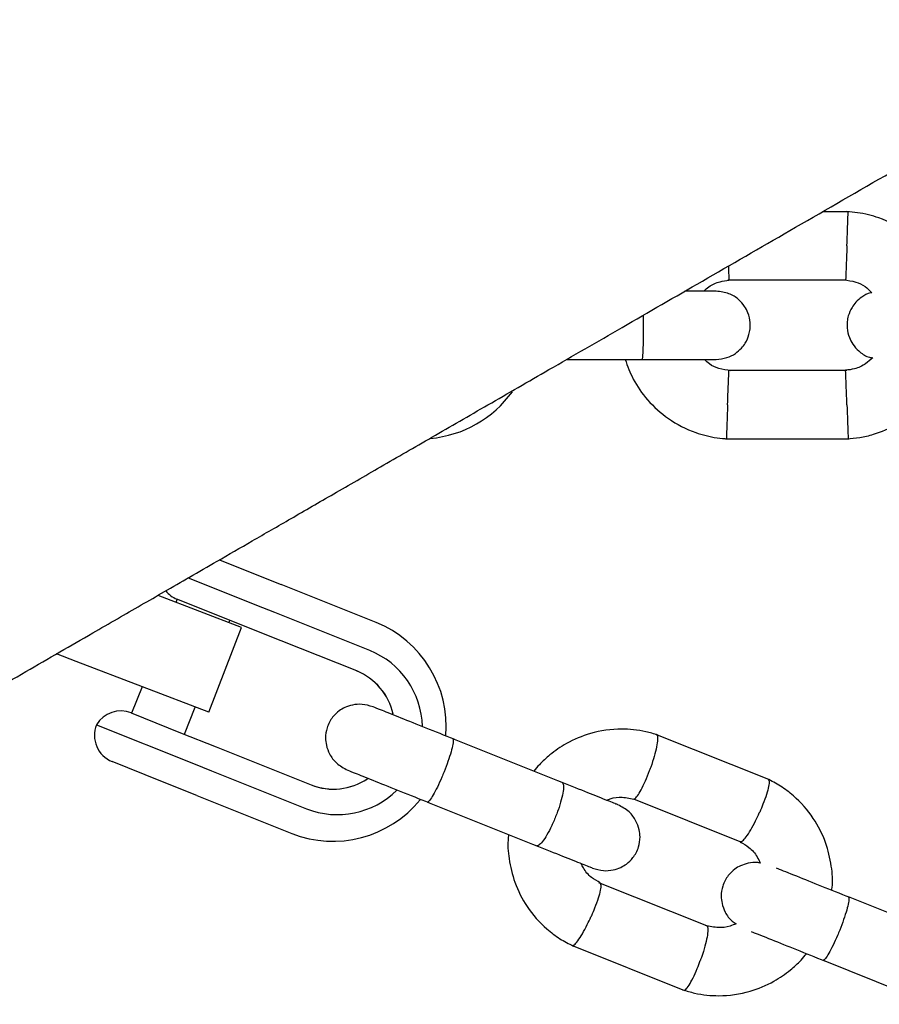
# Model space of a CAD drawing. Units: millimetres. Extents: x 7001 to 20044, y 1500 to 17692.
# Drawn here: x 11715 to 11791, y 12478 to 12564 of the extents above; entities that cross this region are included whole.
import ezdxf

# ---------------------------------------------------------------- set-up
doc = ezdxf.new("R2010")
doc.units = ezdxf.units.MM

msp = doc.modelspace()

# ---------------------------------------------------------------- linework, layer by layer
at = {"linetype": 'Continuous', "lineweight": 25}
for p, q in [((11788.272, 12547.563), (11785.95, 12547.563)), ((11777.609, 12541.566), (11787.981, 12541.566)), ((11763.448, 12534.572), (11770.096, 12534.572)), ((11788.085, 12533.578), (11777.712, 12533.578)), ((11777.421, 12527.581), (11788.272, 12527.581)), ((11732.884, 12516.927), (11735.153, 12516.02)), ((11736.182, 12512.916), (11730.099, 12515.349)), ((11735.153, 12516.02), (11738.317, 12514.754)), ((11746.665, 12511.415), (11738.317, 12514.754)), ((11734.808, 12510.971), (11727.494, 12513.778)), ((11729.166, 12513.46), (11729.053, 12513.179)), ((11733.47, 12511.739), (11729.136, 12513.472)), ((11737.764, 12512.283), (11736.182, 12512.916)), ((11746.111, 12508.944), (11737.764, 12512.283)), ((11731.941, 12503.502), (11734.808, 12510.971)), ((11736.614, 12510.481), (11733.47, 12511.739)), ((11733.722, 12511.387), (11733.808, 12511.603)), ((11744.961, 12507.142), (11736.614, 12510.481)), ((11720.271, 12507.981), (11718.542, 12508.645)), ((11731.941, 12503.502), (11720.271, 12507.981)), ((11726.082, 12505.751), (11725.155, 12503.433)), ((11725.125, 12503.445), (11729.458, 12501.711)), ((11729.797, 12501.576), (11730.75, 12503.959)), ((11722.054, 12502.412), (11730.611, 12498.989)), ((11729.458, 12501.711), (11732.603, 12500.454)), ((11781.228, 12497.581), (11771.286, 12501.557)), ((11763.102, 12497.301), (11753.406, 12501.179)), ((11732.603, 12500.454), (11740.95, 12497.115)), ((11727.725, 12497.45), (11723.446, 12499.162)), ((11730.611, 12498.989), (11732.193, 12498.356)), ((11732.193, 12498.356), (11740.54, 12495.017)), ((11730.89, 12496.185), (11727.725, 12497.45)), ((11730.89, 12496.185), (11739.237, 12492.846)), ((11751.178, 12495.608), (11760.873, 12491.73)), ((11769.326, 12495.883), (11778.829, 12492.081)), ((11775.768, 12484.702), (11766.264, 12488.503)), ((11797.92, 12483.374), (11788.225, 12487.252)), ((11763.865, 12483.004), (11773.807, 12479.027)), ((11785.997, 12481.681), (11795.692, 12477.803))]:
    msp.add_line(p, q, dxfattribs=at)
for centre, radius, start, end in [((11750.547, 12537.572), 10, 275.10752, 324.1842), ((11730.064, 12515.794), 2.5, 220.04839, 248.19859), ((11742.96, 12502.255), 9.881, 355.16025, 67.98), ((11743.333, 12502.077), 7.408, 1.37727, 67.97), ((11742.967, 12502.218), 5.312, 12.18937, 68.06818), ((11742.977, 12502.214), 5.312, 12.24078, 68.06835), ((11724.196, 12501.124), 2.5, 68.19859, 148.99169), ((11724.375, 12501.483), 2.5, 158.19859, 248.19859), ((11742.902, 12502.055), 5.312, 248.32883, 304.1564), ((11742.912, 12502.052), 5.312, 248.329, 304.20781), ((11743.264, 12501.905), 7.407, 248.42638, 314.83), ((11742.865, 12502.056), 9.9, 248.49713, 320.89947)]:
    msp.add_arc(centre, radius, start, end, dxfattribs=at)
for points, knots in [([(11682.921, 12488.08), (11682.998, 12488.124), (11683.151, 12488.212), (11683.73, 12488.546), (11684.73, 12489.124), (11686.116, 12489.924), (11687.821, 12490.909), (11689.794, 12492.047), (11692.05, 12493.35), (11694.582, 12494.812), (11697.378, 12496.426), (11700.313, 12498.121), (11703.35, 12499.874), (11706.45, 12501.664), (11709.574, 12503.468), (11712.687, 12505.265), (11715.755, 12507.036), (11718.749, 12508.765), (11721.454, 12510.327), (11723.854, 12511.712), (11725.958, 12512.927), (11728.07, 12514.146), (11730.291, 12515.429), (11732.858, 12516.911), (11735.824, 12518.623), (11739.239, 12520.595), (11742.998, 12522.765), (11747.124, 12525.147), (11751.639, 12527.754), (11756.569, 12530.6), (11762.132, 12533.812), (11768.399, 12537.43), (11775.45, 12541.501), (11783.143, 12545.943), (11791.521, 12550.78), (11800.092, 12555.728), (11808.787, 12560.748), (11817.532, 12565.797), (11826.865, 12571.186), (11836.807, 12576.926), (11847.38, 12583.03), (11858.385, 12589.384), (11869.836, 12595.995), (11881.747, 12602.872), (11894.388, 12610.17), (11907.74, 12617.879), (11916.954, 12623.198), (11921.603, 12625.883)], [0, 0, 0, 0, 0.030498, 0.060201, 0.088886, 0.116524, 0.143146, 0.168773, 0.193422, 0.219405, 0.244197, 0.267793, 0.29019, 0.311386, 0.331382, 0.350178, 0.367777, 0.384177, 0.399379, 0.410484, 0.420849, 0.430718, 0.441197, 0.452421, 0.466335, 0.481245, 0.497151, 0.514053, 0.531952, 0.550846, 0.570735, 0.593764, 0.617997, 0.643435, 0.670078, 0.697928, 0.722061, 0.747033, 0.772841, 0.79948, 0.826943, 0.855228, 0.882666, 0.910876, 0.939887, 0.969669, 1, 1, 1, 1]), ([(11797.153, 12540.489), (11796.926, 12541.107), (11796.442, 12542.422), (11795.148, 12544.254), (11793.309, 12545.918), (11791.468, 12546.862), (11789.984, 12547.305), (11789.038, 12547.495), (11788.396, 12547.547), (11788.08, 12547.573)], [0, 0, 0, 0, 0.1608806, 0.342242, 0.5432789, 0.7639614, 0.8421199, 0.9224771, 1, 1, 1, 1]), ([(11788.096, 12544.565), (11788.097, 12544.578), (11788.11, 12544.927), (11788.135, 12545.616), (11788.168, 12546.505), (11788.193, 12547.181), (11788.204, 12547.483), (11788.208, 12547.57), (11788.207, 12547.558), (11788.207, 12547.556)], [0, 0, 0, 0, 0.008575, 0.223306, 0.438036, 0.652739, 0.867401, 0.973557, 1, 1, 1, 1]), ([(11788.096, 12544.565), (11788.096, 12544.552), (11788.083, 12544.202), (11788.057, 12543.514), (11788.023, 12542.625), (11787.996, 12541.949), (11787.984, 12541.647), (11787.981, 12541.56), (11787.981, 12541.572), (11787.981, 12541.574)], [0, 0, 0, 0, 0.008575, 0.223309, 0.438042, 0.652763, 0.867436, 0.973585, 1, 1, 1, 1]), ([(11777.664, 12542.78), (11777.666, 12542.739), (11777.679, 12542.404), (11777.697, 12541.96), (11777.709, 12541.645), (11777.713, 12541.56), (11777.712, 12541.572), (11777.712, 12541.574)], [0, 0, 0, 0, 0.049668, 0.413009, 0.776271, 0.955891, 1, 1, 1, 1]), ([(11775.492, 12540.572), (11775.641, 12540.705), (11776.059, 12541.077), (11776.831, 12541.436), (11777.455, 12541.5), (11777.719, 12541.527)], [0, 0, 0, 0, 0.241277, 0.678734, 1, 1, 1, 1]), ([(11787.823, 12541.578), (11788.176, 12541.527), (11788.831, 12541.431), (11789.702, 12541.049), (11790.096, 12540.632), (11790.279, 12540.439)], [0, 0, 0, 0, 0.384859, 0.714535, 1, 1, 1, 1]), ([(11776.573, 12540.572), (11776.48, 12540.572), (11776.29, 12540.572), (11775.178, 12540.572), (11774.137, 12540.572), (11773.841, 12540.572)], [0, 0, 0, 0, 0.408957, 0.832107, 1, 1, 1, 1]), ([(11776.589, 12534.572), (11776.909, 12534.602), (11777.509, 12534.657), (11778.261, 12535.044), (11778.793, 12535.504), (11779.211, 12536.061), (11779.467, 12536.644), (11779.588, 12537.26), (11779.599, 12537.912), (11779.442, 12538.598), (11779.083, 12539.292), (11778.543, 12539.904), (11777.692, 12540.449), (11776.975, 12540.529), (11776.589, 12540.572)], [0, 0, 0, 0, 0.101895, 0.190609, 0.264804, 0.325235, 0.411571, 0.465521, 0.524723, 0.618755, 0.686668, 0.772356, 0.877462, 1, 1, 1, 1]), ([(11790.279, 12540.439), (11790.239, 12540.433), (11789.924, 12540.388), (11789.435, 12540.089), (11788.899, 12539.642), (11788.482, 12539.082), (11788.226, 12538.5), (11788.105, 12537.884), (11788.094, 12537.232), (11788.251, 12536.547), (11788.61, 12535.851), (11789.153, 12535.248), (11789.776, 12534.803), (11790.239, 12534.735), (11790.373, 12534.715)], [0, 0, 0, 0, 0.015523, 0.122186, 0.21139, 0.284047, 0.387849, 0.452713, 0.523892, 0.636947, 0.718599, 0.821622, 0.947992, 1, 1, 1, 1]), ([(11770.096, 12534.572), (11770.097, 12534.572), (11770.11, 12534.574), (11770.135, 12534.701), (11770.168, 12535.211), (11770.193, 12535.987), (11770.205, 12536.781), (11770.208, 12537.448), (11770.207, 12537.943), (11770.205, 12538.298), (11770.202, 12538.459), (11770.202, 12538.471)], [0, 0, 0, 0, 0.0071762, 0.1868702, 0.366563, 0.5462336, 0.7258702, 0.8147048, 0.903532, 0.9923593, 1, 1, 1, 1]), ([(11768.575, 12534.572), (11768.792, 12533.983), (11769.267, 12532.697), (11770.546, 12530.891), (11772.383, 12529.226), (11774.225, 12528.282), (11775.709, 12527.839), (11776.655, 12527.649), (11777.297, 12527.597), (11777.613, 12527.571)], [0, 0, 0, 0, 0.154699, 0.337396, 0.539914, 0.762222, 0.840956, 0.921905, 1, 1, 1, 1]), ([(11769.952, 12534.572), (11770.84, 12534.572), (11772.617, 12534.572), (11774.81, 12534.572), (11776.31, 12534.572), (11776.486, 12534.572), (11776.573, 12534.572)], [0, 0, 0, 0, 0.252143, 0.504247, 0.756352, 1, 1, 1, 1]), ([(11777.87, 12533.566), (11777.518, 12533.618), (11776.864, 12533.715), (11776.048, 12534.062), (11775.696, 12534.428), (11775.557, 12534.572)], [0, 0, 0, 0, 0.413971, 0.768586, 1, 1, 1, 1]), ([(11790.373, 12534.715), (11790.17, 12534.531), (11789.699, 12534.105), (11788.863, 12533.707), (11788.239, 12533.644), (11787.974, 12533.617)], [0, 0, 0, 0, 0.3041958, 0.7053752, 1, 1, 1, 1]), ([(11788.087, 12527.572), (11788.469, 12527.605), (11789.259, 12527.674), (11790.775, 12528.033), (11792.498, 12528.762), (11794.18, 12529.964), (11795.442, 12531.296), (11796.321, 12532.632), (11796.852, 12533.72), (11797.048, 12534.364), (11797.112, 12534.572)], [0, 0, 0, 0, 0.094529, 0.195688, 0.383516, 0.55251, 0.702646, 0.833906, 0.946272, 1, 1, 1, 1]), ([(11777.597, 12530.579), (11777.597, 12530.593), (11777.598, 12530.616), (11777.601, 12530.68), (11777.608, 12530.894), (11777.628, 12531.423), (11777.658, 12532.202), (11777.688, 12532.968), (11777.707, 12533.45), (11777.713, 12533.605), (11777.712, 12533.578), (11777.712, 12533.578)], [0, 0, 0, 0, 0.008575, 0.015065, 0.041031, 0.145218, 0.355772, 0.570496, 0.785185, 0.999813, 1, 1, 1, 1]), ([(11788.096, 12530.579), (11788.096, 12530.593), (11788.083, 12530.942), (11788.057, 12531.63), (11788.023, 12532.519), (11787.996, 12533.195), (11787.984, 12533.497), (11787.981, 12533.584), (11787.981, 12533.572), (11787.981, 12533.57)], [0, 0, 0, 0, 0.0085752, 0.2233086, 0.4380422, 0.6527628, 0.8674359, 0.9735846, 1, 1, 1, 1]), ([(11777.597, 12530.579), (11777.596, 12530.566), (11777.595, 12530.542), (11777.593, 12530.478), (11777.585, 12530.265), (11777.566, 12529.735), (11777.537, 12528.956), (11777.508, 12528.19), (11777.491, 12527.709), (11777.485, 12527.553), (11777.486, 12527.581), (11777.486, 12527.581)], [0, 0, 0, 0, 0.008574, 0.015064, 0.041026, 0.1452, 0.355729, 0.570407, 0.785048, 0.999648, 1, 1, 1, 1]), ([(11788.096, 12530.579), (11788.097, 12530.566), (11788.11, 12530.217), (11788.135, 12529.528), (11788.168, 12528.639), (11788.193, 12527.963), (11788.204, 12527.661), (11788.208, 12527.574), (11788.207, 12527.586), (11788.207, 12527.588)], [0, 0, 0, 0, 0.0085754, 0.2233063, 0.4380357, 0.6527388, 0.867401, 0.9735567, 1, 1, 1, 1]), ([(11746.395, 12503.984), (11746.077, 12504.079), (11745.481, 12504.257), (11744.619, 12504.183), (11743.941, 12503.96), (11743.34, 12503.603), (11742.892, 12503.174), (11742.535, 12502.624), (11742.286, 12502.02), (11742.186, 12501.335), (11742.273, 12500.552), (11742.562, 12499.778), (11743.167, 12498.947), (11743.818, 12498.599), (11744.167, 12498.413)], [0, 0, 0, 0, 0.101717, 0.191144, 0.266597, 0.328327, 0.415603, 0.467701, 0.526296, 0.621797, 0.690356, 0.775998, 0.879931, 1, 1, 1, 1]), ([(11753.54, 12501.126), (11752.704, 12501.46), (11751.032, 12502.129), (11748.772, 12503.033), (11747.041, 12503.725), (11746.61, 12503.898), (11746.395, 12503.984)], [0, 0, 0, 0, 0.250029, 0.500019, 0.75001, 1, 1, 1, 1]), ([(11771.46, 12501.498), (11771.11, 12501.604), (11770.409, 12501.816), (11769.339, 12501.985), (11767.699, 12502.075), (11765.653, 12501.783), (11763.532, 12500.894), (11762.065, 12499.885), (11761.135, 12499.029), (11760.705, 12498.515), (11760.545, 12498.324)], [0, 0, 0, 0, 0.090993, 0.182331, 0.268944, 0.499731, 0.688263, 0.834462, 0.938302, 1, 1, 1, 1]), ([(11771.338, 12501.53), (11771.34, 12501.531), (11771.377, 12501.551), (11771.423, 12501.432), (11771.461, 12501.15), (11771.362, 12500.491), (11771.152, 12499.643), (11770.936, 12498.963), (11770.807, 12498.594), (11770.788, 12498.542), (11770.783, 12498.529)], [0, 0, 0, 0, 0.007567, 0.112876, 0.325788, 0.53871, 0.751708, 0.964706, 0.991492, 1, 1, 1, 1]), ([(11753.406, 12501.179), (11753.408, 12501.179), (11753.411, 12501.177), (11753.418, 12501.173), (11753.439, 12501.155), (11753.472, 12501.058), (11753.442, 12500.722), (11753.279, 12500.057), (11753.003, 12499.201), (11752.707, 12498.412), (11752.388, 12497.638), (11752.055, 12496.9), (11751.683, 12496.185), (11751.379, 12495.717), (11751.237, 12495.6), (11751.186, 12495.605), (11751.18, 12495.608), (11751.178, 12495.608)], [0, 0, 0, 0, 0.0042875, 0.0075324, 0.0205148, 0.0726065, 0.1778803, 0.2852288, 0.3925589, 0.4998686, 0.5529385, 0.6602347, 0.7675354, 0.8748748, 0.9822137, 0.9957126, 1, 1, 1, 1]), ([(11744.167, 12498.413), (11744.382, 12498.327), (11744.813, 12498.154), (11746.544, 12497.462), (11748.803, 12496.558), (11750.476, 12495.889), (11751.312, 12495.555)], [0, 0, 0, 0, 0.2499904, 0.4999809, 0.7499713, 1, 1, 1, 1]), ([(11769.333, 12495.883), (11769.359, 12495.882), (11769.44, 12495.876), (11769.655, 12496.1), (11769.988, 12496.65), (11770.362, 12497.436), (11770.626, 12498.096), (11770.76, 12498.464), (11770.779, 12498.516), (11770.783, 12498.529)], [0, 0, 0, 0, 0.097577, 0.314134, 0.53071, 0.747347, 0.964056, 0.991346, 1, 1, 1, 1]), ([(11763.027, 12497.331), (11763.029, 12497.33), (11763.093, 12497.303), (11763.172, 12497.134), (11763.147, 12496.595), (11762.982, 12495.826), (11762.745, 12495.064), (11762.513, 12494.44), (11762.323, 12493.977), (11762.054, 12493.378), (11761.7, 12492.695), (11761.299, 12492.083), (11760.994, 12491.776), (11760.851, 12491.741), (11760.801, 12491.759), (11760.799, 12491.76)], [0, 0, 0, 0, 0.004286, 0.111621, 0.218955, 0.326276, 0.433577, 0.48664, 0.539698, 0.592756, 0.700028, 0.807313, 0.914638, 0.995714, 1, 1, 1, 1]), ([(11767.9, 12495.382), (11767.91, 12495.378), (11767.937, 12495.367), (11766.921, 12495.773), (11765.13, 12496.49), (11763.533, 12497.129), (11762.733, 12497.448)], [0, 0, 0, 0, 0.16877, 0.445793, 0.722817, 1, 1, 1, 1]), ([(11781.166, 12497.597), (11781.184, 12497.588), (11781.226, 12497.568), (11781.263, 12497.404), (11781.226, 12497.016), (11781.036, 12496.3), (11780.749, 12495.495), (11780.517, 12494.937), (11780.409, 12494.693), (11780.404, 12494.681)], [0, 0, 0, 0, 0.079658, 0.185744, 0.400228, 0.614736, 0.829324, 0.991429, 1, 1, 1, 1]), ([(11786.764, 12487.836), (11786.776, 12487.92), (11786.877, 12488.624), (11786.756, 12490.06), (11786.271, 12492.145), (11785.177, 12494.302), (11783.736, 12495.931), (11782.291, 12497.026), (11781.468, 12497.448), (11781.067, 12497.654)], [0, 0, 0, 0, 0.020984, 0.175784, 0.352167, 0.550136, 0.769669, 0.88781, 1, 1, 1, 1]), ([(11765.712, 12489.795), (11766.03, 12489.7), (11766.626, 12489.522), (11767.488, 12489.595), (11768.166, 12489.818), (11768.766, 12490.175), (11769.215, 12490.605), (11769.571, 12491.155), (11769.821, 12491.759), (11769.921, 12492.444), (11769.833, 12493.226), (11769.545, 12494.001), (11768.94, 12494.831), (11768.289, 12495.179), (11767.94, 12495.366)], [0, 0, 0, 0, 0.101717, 0.191144, 0.266597, 0.328328, 0.415603, 0.467701, 0.526296, 0.621797, 0.690356, 0.775998, 0.879931, 1, 1, 1, 1]), ([(11766.942, 12495.765), (11767.052, 12495.813), (11767.483, 12495.997), (11768.367, 12496.085), (11769.091, 12495.922), (11769.479, 12495.834)], [0, 0, 0, 0, 0.13802, 0.538726, 1, 1, 1, 1]), ([(11778.737, 12492.126), (11778.757, 12492.12), (11778.802, 12492.106), (11778.951, 12492.195), (11779.218, 12492.491), (11779.625, 12493.12), (11780.032, 12493.877), (11780.29, 12494.424), (11780.398, 12494.668), (11780.404, 12494.681)], [0, 0, 0, 0, 0.07967, 0.18574, 0.400191, 0.61469, 0.829294, 0.99143, 1, 1, 1, 1]), ([(11758.329, 12492.748), (11758.317, 12492.664), (11758.216, 12491.961), (11758.336, 12490.524), (11758.822, 12488.439), (11759.916, 12486.282), (11761.357, 12484.653), (11762.802, 12483.558), (11763.625, 12483.136), (11764.026, 12482.93)], [0, 0, 0, 0, 0.020984, 0.175784, 0.352168, 0.550136, 0.769669, 0.88781, 1, 1, 1, 1]), ([(11760.505, 12491.878), (11761.304, 12491.558), (11762.902, 12490.919), (11764.693, 12490.202), (11765.709, 12489.796), (11765.682, 12489.807), (11765.672, 12489.811)], [0, 0, 0, 0, 0.277183, 0.554207, 0.83123, 1, 1, 1, 1]), ([(11778.699, 12492.084), (11778.968, 12491.94), (11779.559, 12491.624), (11780.141, 12490.939), (11780.375, 12490.417), (11780.459, 12490.229)], [0, 0, 0, 0, 0.34827, 0.765597, 1, 1, 1, 1]), ([(11766.395, 12488.5), (11766.126, 12488.644), (11765.536, 12488.96), (11764.986, 12489.596), (11764.773, 12490.062), (11764.713, 12490.195)], [0, 0, 0, 0, 0.374004, 0.821651, 1, 1, 1, 1]), ([(11780.459, 12490.229), (11780.391, 12490.246), (11780.043, 12490.335), (11779.436, 12490.247), (11778.76, 12490.035), (11778.159, 12489.675), (11777.711, 12489.247), (11777.354, 12488.696), (11777.105, 12488.093), (11777.005, 12487.408), (11777.091, 12486.624), (11777.386, 12485.857), (11777.812, 12485.205), (11778.226, 12484.965), (11778.345, 12484.896)], [0, 0, 0, 0, 0.025757, 0.131969, 0.221585, 0.294902, 0.398559, 0.460437, 0.530029, 0.643456, 0.724884, 0.826601, 0.950042, 1, 1, 1, 1]), ([(11788.359, 12487.198), (11787.519, 12487.534), (11785.841, 12488.206), (11783.63, 12489.09), (11782.246, 12489.643), (11781.946, 12489.764), (11781.903, 12489.781)], [0, 0, 0, 0, 0.315788, 0.631528, 0.947268, 1, 1, 1, 1]), ([(11766.365, 12488.451), (11766.379, 12488.444), (11766.418, 12488.424), (11766.451, 12488.264), (11766.414, 12487.878), (11766.222, 12487.162), (11765.935, 12486.358), (11765.703, 12485.8), (11765.595, 12485.556), (11765.589, 12485.543)], [0, 0, 0, 0, 0.0657743, 0.1734461, 0.3911346, 0.6088728, 0.8267165, 0.9913003, 1, 1, 1, 1]), ([(11788.225, 12487.252), (11788.227, 12487.251), (11788.229, 12487.25), (11788.236, 12487.246), (11788.258, 12487.227), (11788.29, 12487.131), (11788.261, 12486.795), (11788.097, 12486.13), (11787.822, 12485.274), (11787.525, 12484.484), (11787.207, 12483.71), (11786.874, 12482.973), (11786.502, 12482.257), (11786.198, 12481.79), (11786.055, 12481.673), (11786.005, 12481.678), (11785.998, 12481.68), (11785.997, 12481.681)], [0, 0, 0, 0, 0.0042875, 0.0075324, 0.0205148, 0.0726065, 0.1778803, 0.2852288, 0.3925589, 0.4998686, 0.5529385, 0.6602347, 0.7675354, 0.8748748, 0.9822137, 0.9957126, 1, 1, 1, 1]), ([(11763.921, 12482.988), (11763.942, 12482.981), (11763.989, 12482.966), (11764.14, 12483.056), (11764.406, 12483.353), (11764.812, 12483.982), (11765.218, 12484.74), (11765.475, 12485.287), (11765.584, 12485.531), (11765.589, 12485.543)], [0, 0, 0, 0, 0.086749, 0.192018, 0.404849, 0.617705, 0.830639, 0.991496, 1, 1, 1, 1]), ([(11775.765, 12484.694), (11775.783, 12484.686), (11775.826, 12484.665), (11775.871, 12484.497), (11775.861, 12484.099), (11775.722, 12483.362), (11775.495, 12482.534), (11775.304, 12481.959), (11775.214, 12481.708), (11775.21, 12481.695)], [0, 0, 0, 0, 0.07967, 0.18574, 0.400191, 0.61469, 0.829294, 0.99143, 1, 1, 1, 1]), ([(11778.345, 12484.896), (11778.171, 12484.82), (11777.678, 12484.602), (11776.727, 12484.496), (11776.002, 12484.661), (11775.614, 12484.75)], [0, 0, 0, 0, 0.2018339, 0.5728735, 1, 1, 1, 1]), ([(11779.674, 12484.21), (11779.717, 12484.193), (11780.018, 12484.072), (11781.402, 12483.519), (11783.612, 12482.635), (11785.291, 12481.963), (11786.131, 12481.627)], [0, 0, 0, 0, 0.052733, 0.368472, 0.684212, 1, 1, 1, 1]), ([(11773.633, 12479.087), (11773.983, 12478.98), (11774.684, 12478.768), (11775.753, 12478.599), (11777.394, 12478.51), (11779.44, 12478.801), (11781.561, 12479.69), (11783.027, 12480.699), (11783.958, 12481.555), (11784.388, 12482.069), (11784.548, 12482.26)], [0, 0, 0, 0, 0.090992, 0.18233, 0.268943, 0.49973, 0.688261, 0.834461, 0.938301, 1, 1, 1, 1]), ([(11773.75, 12479.058), (11773.77, 12479.052), (11773.814, 12479.037), (11773.953, 12479.131), (11774.195, 12479.437), (11774.55, 12480.087), (11774.898, 12480.868), (11775.115, 12481.431), (11775.205, 12481.683), (11775.21, 12481.695)], [0, 0, 0, 0, 0.079658, 0.185744, 0.400228, 0.614736, 0.829324, 0.991429, 1, 1, 1, 1])]:
    msp.add_open_spline(points, degree=3, knots=knots, dxfattribs=at)

doc.saveas('drawing.dxf')
